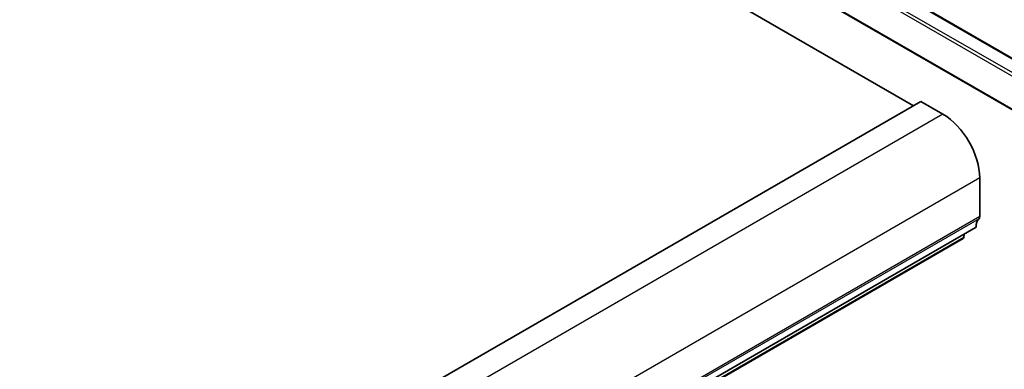
# Model space of a CAD drawing. Units: millimetres. Extents: x 29 to 4566, y 16 to 718.
# Drawn here: x 629 to 723, y 355 to 388 of the extents above; entities that cross this region are included whole.
import ezdxf

# ---------------------------------------------------------------- set-up
doc = ezdxf.new("R2010")
doc.units = ezdxf.units.MM
doc.header["$LTSCALE"] = 2
doc.layers.add('Visible (ISO)', color=7, linetype='Continuous', lineweight=35)
doc.layers.add('Visible Narrow (ISO)', color=7, linetype='Continuous', lineweight=25)

msp = doc.modelspace()

# ---------------------------------------------------------------- linework, layer by layer
at = {"layer": 'Visible (ISO)'}
for p, q in [((714.5682, 379.9223), (627.5941, 430.1369)), ((646.854, 429.0461), (727.0453, 382.7476)), ((642.979, 426.3307), (728.2576, 377.0951)), ((715.2753, 380.3306), (585.8748, 305.6211)), ((717.3967, 379.1058), (715.2753, 380.3306)), ((720.9322, 369.267), (720.9322, 372.9821)), ((720.5786, 368.2464), (591.1781, 293.537)), ((719.3439, 367.1531), (589.9433, 292.4437)), ((719.4037, 367.2555), (719.4514, 367.5956))]:
    msp.add_line(p, q, dxfattribs=at)
for centre, major_axis, start_param, end_param in [((717.3967, 375.0233), (-2.5, 4.3301), 3.9269908, 5.4977871), ((721.9929, 367.4299), (-1, 1.7321), 0.1418971, 0.7853982), ((720.5786, 369.4712), (0.25, -0.433), 0.1418971, 0.7853982), ((719.1939, 367.4129), (0.15, -0.2598), 0, 0.6365082)]:
    msp.add_ellipse(centre, major_axis=major_axis, ratio=0.5773503, start_param=start_param, end_param=end_param, dxfattribs=at)
at = {"layer": 'Visible Narrow (ISO)'}
for p, q in [((646.754, 429.0362), (726.9453, 382.7377)), ((645.4812, 428.138), (725.6725, 381.8395)), ((725.814, 382.0845), (645.6226, 428.383)), ((728.2162, 377.1866), (642.9376, 426.4222)), ((717.3967, 379.1058), (587.9961, 304.3964)), ((720.9322, 372.9821), (591.5317, 298.2727)), ((720.8615, 369.0629), (591.461, 294.3535)), ((720.9322, 369.267), (591.5317, 294.5576)), ((719.4037, 367.2555), (590.0031, 292.546))]:
    msp.add_line(p, q, dxfattribs=at)

doc.saveas('drawing.dxf')
